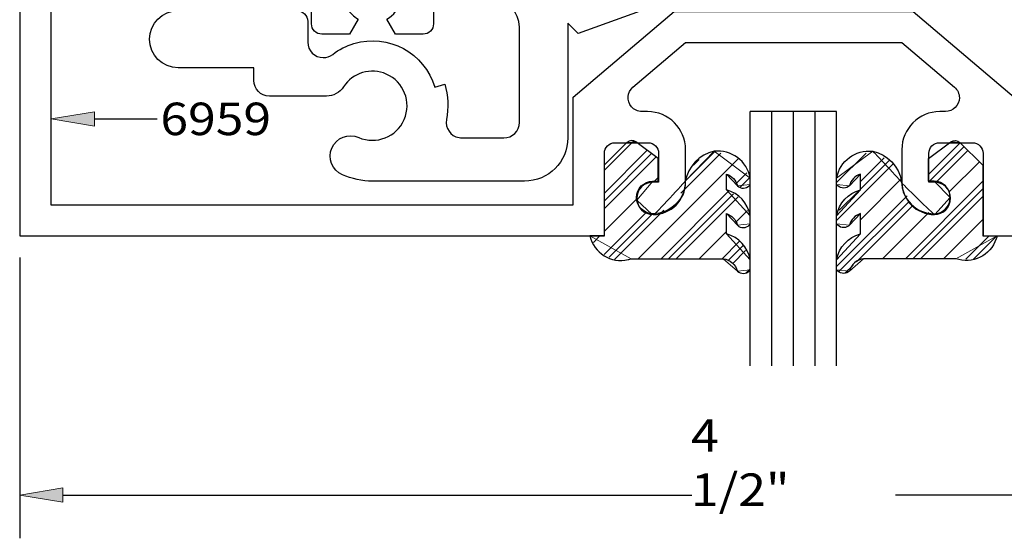
# Model space of a CAD drawing. Units: inches. Extents: x 0.5 to 8, y 0.4 to 10.8.
# Drawn here: x 2.5 to 5.4, y 3.4 to 4.9 of the extents above; entities that cross this region are included whole.
import ezdxf

# ---------------------------------------------------------------- set-up
doc = ezdxf.new("R2010")
doc.units = ezdxf.units.IN
doc.header["$MEASUREMENT"] = 0
for name, color, linetype in [('3', 7, 'Continuous'), ('DIM', 7, 'Continuous'), ('TEXT', 7, 'Continuous')]:
    doc.layers.add(name, color=color, linetype=linetype)

# ---------------------------------------------------------------- blocks, each defined once
blk = doc.blocks.new('block 13')
at = {"layer": 'DIM', "color": 1, "lineweight": 25, "true_color": 0xff0000}
blk.add_lwpolyline([(2.5262, 4.2582), (2.5262, 3.4459)], dxfattribs=at)
blk = doc.blocks.new('block 14')
at = {"layer": 'DIM', "color": 1, "lineweight": 25, "true_color": 0xff0000}
blk.add_lwpolyline([(6.8812, 3.5709), (5.0606, 3.5709)], dxfattribs=at)
blk = doc.blocks.new('block 15')
at = {"layer": 'DIM', "color": 1, "lineweight": 25, "true_color": 0xff0000}
blk.add_lwpolyline([(2.6512, 3.5709), (4.4718, 3.5709)], dxfattribs=at)
blk = doc.blocks.new('block 17')
at = {"layer": 'DIM', "true_color": 0xff0000}
h = blk.add_hatch(color=1, dxfattribs=at)
h.dxf.hatch_style = 2
h.paths.add_polyline_path([(2.6512, 3.5917), (2.5262, 3.5709), (2.6512, 3.5501)])
at = {"layer": 'DIM', "lineweight": 0}
blk.add_lwpolyline([(2.6512, 3.5917), (2.5262, 3.5709), (2.6512, 3.5501), (2.6512, 3.5917)], dxfattribs=at)
blk = doc.blocks.new('block 18')
at = {"layer": 'DIM', "color": 1, "true_color": 0xff0000, "insert": (4.4691, 3.5396), "char_height": 0.094, "attachment_point": 7}
blk.add_mtext('\\fMyriad Pro|b0|i0|c0|p34;\\W1.125;4 1/2"', dxfattribs=at)
blk = doc.blocks.new('block 22')
at = {"layer": 'DIM', "color": 1, "lineweight": 25, "true_color": 0xff0000}
blk.add_open_spline([(4.9276, 4.4661), (4.9315, 4.4821), (4.9434, 4.4948), (4.959, 4.4999), (4.959, 4.4999), (4.959, 4.4545), (4.959, 4.4545), (4.9236, 4.4448), (4.8969, 4.4157), (4.8904, 4.3796), (4.8904, 4.3796), (4.8904, 4.3558), (4.8904, 4.3558), (4.898, 4.3445), (4.9134, 4.3417), (4.9246, 4.3493), (4.9257, 4.3501), (4.9267, 4.3509), (4.9276, 4.3518), (4.9315, 4.3677), (4.9434, 4.3805), (4.959, 4.3855), (4.959, 4.3855), (4.959, 4.3271), (4.959, 4.3271), (4.9236, 4.3174), (4.8969, 4.2883), (4.8904, 4.2522), (4.8904, 4.2522), (4.8904, 4.2232), (4.8904, 4.2232), (4.898, 4.212), (4.9134, 4.2091), (4.9246, 4.2168), (4.9257, 4.2175), (4.9267, 4.2183), (4.9276, 4.2192), (4.9324, 4.2386), (4.9488, 4.2529), (4.9686, 4.255), (4.9686, 4.255), (5.2349, 4.255), (5.2349, 4.255), (5.2831, 4.2385), (5.3356, 4.2642), (5.3522, 4.3124), (5.3532, 4.3153), (5.354, 4.3182), (5.3547, 4.3212), (5.3547, 4.3212), (5.3134, 4.3212), (5.3134, 4.3212), (5.3134, 4.3212), (5.3134, 4.5255), (5.3134, 4.5255), (5.3134, 4.5255), (5.247, 4.5911), (5.247, 4.5911), (5.24, 4.5981), (5.229, 4.5989), (5.2211, 4.593), (5.2211, 4.593), (5.1564, 4.5452), (5.1564, 4.5452), (5.1564, 4.5452), (5.1564, 4.4793), (5.1564, 4.4793), (5.1564, 4.4793), (5.1724, 4.4793), (5.1724, 4.4793), (5.1983, 4.4793), (5.2194, 4.4583), (5.2194, 4.4323), (5.2194, 4.4064), (5.1983, 4.3853), (5.1724, 4.3853), (5.1204, 4.3853), (5.0784, 4.4274), (5.0784, 4.4793), (5.0707, 4.5226), (5.0376, 4.5569), (4.9947, 4.5662), (4.9449, 4.5717), (4.8993, 4.5377), (4.8904, 4.4884), (4.8904, 4.4884), (4.8904, 4.4702), (4.8904, 4.4702), (4.898, 4.4589), (4.9134, 4.456), (4.9246, 4.4637), (4.9257, 4.4644), (4.9267, 4.4652), (4.9276, 4.4661)], degree=3, knots=[0, 0, 0, 0, 1, 1, 1, 2, 2, 2, 3, 3, 3, 4, 4, 4, 5, 5, 5, 6, 6, 6, 7, 7, 7, 8, 8, 8, 9, 9, 9, 10, 10, 10, 11, 11, 11, 12, 12, 12, 13, 13, 13, 14, 14, 14, 15, 15, 15, 16, 16, 16, 17, 17, 17, 18, 18, 18, 19, 19, 19, 20, 20, 20, 21, 21, 21, 22, 22, 22, 23, 23, 23, 24, 24, 24, 25, 25, 25, 26, 26, 26, 27, 27, 27, 28, 28, 28, 29, 29, 29, 30, 30, 30, 31, 31, 31, 31], dxfattribs=at)
blk = doc.blocks.new('block 23')
at = {"layer": 'DIM', "color": 1, "lineweight": 25, "true_color": 0xff0000}
blk.add_lwpolyline([(4.8904, 3.9449), (4.8904, 4.6812)], dxfattribs=at)
blk = doc.blocks.new('block 24')
at = {"layer": 'DIM', "color": 1, "lineweight": 25, "true_color": 0xff0000}
blk.add_lwpolyline([(4.8279, 3.9449), (4.8279, 4.6812)], dxfattribs=at)
blk = doc.blocks.new('block 25')
at = {"layer": 'DIM', "color": 1, "lineweight": 25, "true_color": 0xff0000}
blk.add_lwpolyline([(4.7654, 3.9449), (4.7654, 4.6812)], dxfattribs=at)
blk = doc.blocks.new('block 26')
at = {"layer": 'DIM', "color": 1, "lineweight": 25, "true_color": 0xff0000}
blk.add_lwpolyline([(4.7029, 3.9449), (4.7029, 4.6812)], dxfattribs=at)
blk = doc.blocks.new('block 27')
at = {"layer": 'DIM', "color": 1, "lineweight": 25, "true_color": 0xff0000}
blk.add_lwpolyline([(4.6404, 3.9449), (4.6404, 4.6812)], dxfattribs=at)
blk = doc.blocks.new('block 28')
at = {"layer": 'DIM', "color": 1, "lineweight": 25, "true_color": 0xff0000}
blk.add_open_spline([(4.6031, 4.4661), (4.5992, 4.4821), (4.5873, 4.4948), (4.5717, 4.4999), (4.5717, 4.4999), (4.5717, 4.4545), (4.5717, 4.4545), (4.6071, 4.4448), (4.6338, 4.4157), (4.6404, 4.3796), (4.6404, 4.3796), (4.6404, 4.3558), (4.6404, 4.3558), (4.6396, 4.3547), (4.6388, 4.3537), (4.6379, 4.3528), (4.6286, 4.3429), (4.613, 4.3424), (4.6031, 4.3518), (4.5992, 4.3677), (4.5873, 4.3805), (4.5717, 4.3855), (4.5717, 4.3855), (4.5717, 4.3271), (4.5717, 4.3271), (4.6071, 4.3174), (4.6338, 4.2883), (4.6404, 4.2522), (4.6404, 4.2522), (4.6404, 4.2232), (4.6404, 4.2232), (4.6396, 4.2222), (4.6388, 4.2212), (4.6379, 4.2202), (4.6286, 4.2103), (4.613, 4.2098), (4.6031, 4.2192), (4.5984, 4.2386), (4.582, 4.2529), (4.5621, 4.255), (4.5621, 4.255), (4.2959, 4.255), (4.2959, 4.255), (4.293, 4.254), (4.2901, 4.2532), (4.2871, 4.2525), (4.2375, 4.2408), (4.1877, 4.2715), (4.176, 4.3212), (4.176, 4.3212), (4.2174, 4.3212), (4.2174, 4.3212), (4.2174, 4.3212), (4.2174, 4.5255), (4.2174, 4.5255), (4.2174, 4.5255), (4.2837, 4.5911), (4.2837, 4.5911), (4.2907, 4.5981), (4.3017, 4.5989), (4.3096, 4.593), (4.3096, 4.593), (4.3744, 4.5452), (4.3744, 4.5452), (4.3744, 4.5452), (4.3744, 4.4793), (4.3744, 4.4793), (4.3744, 4.4793), (4.3584, 4.4793), (4.3584, 4.4793), (4.3324, 4.4793), (4.3114, 4.4583), (4.3114, 4.4323), (4.3114, 4.4064), (4.3324, 4.3853), (4.3584, 4.3853), (4.4103, 4.3853), (4.4524, 4.4274), (4.4524, 4.4793), (4.46, 4.5226), (4.4931, 4.5569), (4.536, 4.5662), (4.5858, 4.5717), (4.6314, 4.5377), (4.6404, 4.4884), (4.6404, 4.4884), (4.6404, 4.4702), (4.6404, 4.4702), (4.6396, 4.4691), (4.6388, 4.4681), (4.6379, 4.4671), (4.6286, 4.4572), (4.613, 4.4568), (4.6031, 4.4661)], degree=3, knots=[0, 0, 0, 0, 1, 1, 1, 2, 2, 2, 3, 3, 3, 4, 4, 4, 5, 5, 5, 6, 6, 6, 7, 7, 7, 8, 8, 8, 9, 9, 9, 10, 10, 10, 11, 11, 11, 12, 12, 12, 13, 13, 13, 14, 14, 14, 15, 15, 15, 16, 16, 16, 17, 17, 17, 18, 18, 18, 19, 19, 19, 20, 20, 20, 21, 21, 21, 22, 22, 22, 23, 23, 23, 24, 24, 24, 25, 25, 25, 26, 26, 26, 27, 27, 27, 28, 28, 28, 29, 29, 29, 30, 30, 30, 31, 31, 31, 31], dxfattribs=at)
blk = doc.blocks.new('block 29')
at = {"layer": 'DIM', "color": 1, "lineweight": 25, "true_color": 0xff0000}
blk.add_lwpolyline([(4.8904, 4.6812), (4.6404, 4.6812)], dxfattribs=at)
blk = doc.blocks.new('block 40')
at = {"layer": 'DIM', "true_color": 0xff0000}
h = blk.add_hatch(color=1, dxfattribs=at)
h.dxf.hatch_style = 2
h.paths.add_polyline_path([(2.7426, 4.6389), (2.6176, 4.6598), (2.7426, 4.6806)])
at = {"layer": 'DIM', "lineweight": 0}
blk.add_lwpolyline([(2.7426, 4.6389), (2.6176, 4.6598), (2.7426, 4.6806), (2.7426, 4.6389)], dxfattribs=at)
at = {"layer": 'DIM', "color": 1, "lineweight": 25, "true_color": 0xff0000}
blk.add_lwpolyline([(2.7426, 4.6598), (2.9236, 4.6598)], dxfattribs=at)
blk = doc.blocks.new('block 46')
at = {"layer": 'DIM', "lineweight": 0}
for points in [[(5.1564, 4.4989), (5.2478, 4.5903)], [(4.8904, 4.4759), (4.9754, 4.5609)], [(5.1589, 4.4793), (5.2589, 4.5793)], [(5.1792, 4.4775), (5.27, 4.5683)], [(4.959, 4.4783), (5.0282, 4.5475)], [(4.959, 4.4562), (5.0424, 4.5396)], [(5.2153, 4.4474), (5.3034, 4.5354)], [(4.8904, 4.3654), (5.0534, 4.5284)], [(4.959, 4.3678), (5.0757, 4.4845)], [(5.0893, 4.255), (5.3134, 4.4791)], [(4.8982, 4.3954), (4.9547, 4.4519)], [(5.1114, 4.255), (5.3134, 4.457)], [(4.8904, 4.2329), (5.0946, 4.4371)], [(4.8972, 4.2176), (5.1012, 4.4216)], [(5.1335, 4.255), (5.3134, 4.4349)], [(4.9475, 4.2458), (5.1105, 4.4088)], [(5.023, 4.255), (5.1568, 4.3888)], [(5.1998, 4.255), (5.3134, 4.3686)], [(5.2645, 4.2535), (5.3322, 4.3212)], [(5.2855, 4.2524), (5.3543, 4.3212)], [(4.9146, 4.2129), (4.9381, 4.2364)]]:
    blk.add_lwpolyline(points, dxfattribs=at)
blk.add_open_spline([(5.3134, 4.5255), (5.3134, 4.5255), (5.247, 4.5911), (5.247, 4.5911), (5.247, 4.5911), (5.2211, 4.593), (5.2211, 4.593), (5.2211, 4.593), (5.1564, 4.5452), (5.1564, 4.5452), (5.1564, 4.5452), (5.1564, 4.4793), (5.1564, 4.4793), (5.1564, 4.4793), (5.1724, 4.4793), (5.1724, 4.4793), (5.1724, 4.4793), (5.2194, 4.4319), (5.2194, 4.4319), (5.2194, 4.4319), (5.1743, 4.3832), (5.1743, 4.3832), (5.1697, 4.3832), (5.0785, 4.475), (5.0785, 4.475), (5.0784, 4.4793), (4.9947, 4.5662), (4.9947, 4.5662), (4.9947, 4.5662), (4.8904, 4.4884), (4.8904, 4.4884), (4.8904, 4.4884), (4.8904, 4.4702), (4.8904, 4.4702), (4.8904, 4.4702), (4.9276, 4.4661), (4.9276, 4.4661), (4.9276, 4.4661), (4.959, 4.4999), (4.959, 4.4999), (4.959, 4.4999), (4.959, 4.4545), (4.959, 4.4545), (4.959, 4.4545), (4.8904, 4.3796), (4.8904, 4.3796), (4.8904, 4.3796), (4.8904, 4.3558), (4.8904, 4.3558), (4.8904, 4.3558), (4.9276, 4.3518), (4.9276, 4.3518), (4.9276, 4.3518), (4.959, 4.3855), (4.959, 4.3855), (4.959, 4.3855), (4.959, 4.3271), (4.959, 4.3271), (4.959, 4.3271), (4.8904, 4.2522), (4.8904, 4.2522), (4.8904, 4.2522), (4.8904, 4.2232), (4.8904, 4.2232), (4.8904, 4.2232), (4.9276, 4.2192), (4.9276, 4.2192), (4.9276, 4.2192), (4.9686, 4.255), (4.9686, 4.255), (4.9686, 4.255), (5.2349, 4.255), (5.2349, 4.255), (5.2349, 4.255), (5.3547, 4.3212), (5.3547, 4.3212), (5.3547, 4.3212), (5.3134, 4.3212), (5.3134, 4.3212), (5.3134, 4.3212), (5.3134, 4.5255), (5.3134, 4.5255)], degree=3, knots=[0, 0, 0, 0, 1, 1, 1, 2, 2, 2, 3, 3, 3, 4, 4, 4, 5, 5, 5, 6, 6, 6, 7, 7, 7, 8, 8, 8, 9, 9, 9, 10, 10, 10, 11, 11, 11, 12, 12, 12, 13, 13, 13, 14, 14, 14, 15, 15, 15, 16, 16, 16, 17, 17, 17, 18, 18, 18, 19, 19, 19, 20, 20, 20, 21, 21, 21, 22, 22, 22, 23, 23, 23, 24, 24, 24, 25, 25, 25, 26, 26, 26, 27, 27, 27, 27], dxfattribs=at)
blk = doc.blocks.new('block 47')
at = {"layer": 'DIM', "lineweight": 0}
for points in [[(4.2177, 4.5104), (4.3024, 4.5951)], [(4.2177, 4.4441), (4.3424, 4.5688)], [(4.2177, 4.422), (4.3551, 4.5594)], [(4.4398, 4.4452), (4.5555, 4.5609)], [(4.4526, 4.4801), (4.5381, 4.5656)], [(4.2177, 4.3999), (4.3679, 4.55)], [(4.3159, 4.255), (4.6055, 4.5446)], [(4.4761, 4.5257), (4.4926, 4.5422)], [(4.5997, 4.4725), (4.6309, 4.5037)], [(4.3634, 4.4793), (4.3744, 4.4903)], [(4.6113, 4.462), (4.6393, 4.4901)], [(4.3822, 4.255), (4.5779, 4.4507)], [(4.2177, 4.3336), (4.3125, 4.4284)], [(4.4043, 4.255), (4.5916, 4.4424)], [(4.4264, 4.255), (4.6053, 4.434)], [(4.2179, 4.2675), (4.3404, 4.39)], [(4.2471, 4.2525), (4.3904, 4.3958)], [(4.5983, 4.3606), (4.6327, 4.395)], [(4.2321, 4.2596), (4.356, 4.3835)], [(4.4927, 4.255), (4.5717, 4.3341)], [(4.1865, 4.3024), (4.2053, 4.3212)], [(4.559, 4.255), (4.6086, 4.3046)], [(4.5753, 4.2493), (4.6198, 4.2937)], [(4.5896, 4.2414), (4.6271, 4.2789)], [(4.6287, 4.2143), (4.6404, 4.2259)]]:
    blk.add_lwpolyline(points, dxfattribs=at)
blk.add_open_spline([(4.5717, 4.3855), (4.5717, 4.3855), (4.6031, 4.3518), (4.6031, 4.3518), (4.6031, 4.3518), (4.6404, 4.3558), (4.6404, 4.3558), (4.6404, 4.3558), (4.6404, 4.3796), (4.6404, 4.3796), (4.6404, 4.3796), (4.5717, 4.4545), (4.5717, 4.4545), (4.5717, 4.4545), (4.5717, 4.4999), (4.5717, 4.4999), (4.5717, 4.4999), (4.6031, 4.4661), (4.6031, 4.4661), (4.6031, 4.4661), (4.6404, 4.4702), (4.6404, 4.4702), (4.6404, 4.4702), (4.6404, 4.4884), (4.6404, 4.4884), (4.6404, 4.4884), (4.536, 4.5662), (4.536, 4.5662), (4.536, 4.5662), (4.4526, 4.4808), (4.4526, 4.4808), (4.4526, 4.4771), (4.3625, 4.3832), (4.3625, 4.3832), (4.3625, 4.3832), (4.3568, 4.3832), (4.3568, 4.3832), (4.3568, 4.3832), (4.312, 4.4245), (4.312, 4.4245), (4.312, 4.4245), (4.3584, 4.4793), (4.3584, 4.4793), (4.3584, 4.4793), (4.3744, 4.4793), (4.3744, 4.4793), (4.3744, 4.4793), (4.3744, 4.5452), (4.3744, 4.5452), (4.3744, 4.5452), (4.3096, 4.593), (4.3096, 4.593), (4.3096, 4.593), (4.2837, 4.5911), (4.2837, 4.5911), (4.2837, 4.5911), (4.2177, 4.5258), (4.2177, 4.5258), (4.2177, 4.5258), (4.2177, 4.3212), (4.2177, 4.3212), (4.2177, 4.3212), (4.176, 4.3212), (4.176, 4.3212), (4.176, 4.3212), (4.2959, 4.255), (4.2959, 4.255), (4.2959, 4.255), (4.5621, 4.255), (4.5621, 4.255), (4.5621, 4.255), (4.6031, 4.2192), (4.6031, 4.2192), (4.6031, 4.2192), (4.6404, 4.2232), (4.6404, 4.2232), (4.6404, 4.2232), (4.6404, 4.2522), (4.6404, 4.2522), (4.6404, 4.2522), (4.5717, 4.3271), (4.5717, 4.3271), (4.5717, 4.3271), (4.5717, 4.3855), (4.5717, 4.3855)], degree=3, knots=[0, 0, 0, 0, 1, 1, 1, 2, 2, 2, 3, 3, 3, 4, 4, 4, 5, 5, 5, 6, 6, 6, 7, 7, 7, 8, 8, 8, 9, 9, 9, 10, 10, 10, 11, 11, 11, 12, 12, 12, 13, 13, 13, 14, 14, 14, 15, 15, 15, 16, 16, 16, 17, 17, 17, 18, 18, 18, 19, 19, 19, 20, 20, 20, 21, 21, 21, 22, 22, 22, 23, 23, 23, 24, 24, 24, 25, 25, 25, 26, 26, 26, 27, 27, 27, 28, 28, 28, 28], dxfattribs=at)
blk = doc.blocks.new('block 50')
at = {"layer": 'Defpoints', "lineweight": 0}
blk.add_lwpolyline([(2.5262, 4.3212), (2.5262, 4.3212)], dxfattribs=at)
blk = doc.blocks.new('block 53')
at = {"layer": 'Defpoints', "lineweight": 0}
blk.add_lwpolyline([(2.5262, 4.3212), (2.5262, 4.3212)], dxfattribs=at)
blk = doc.blocks.new('block 54')
at = {"layer": 'Defpoints', "lineweight": 0}
blk.add_lwpolyline([(2.5262, 3.5709), (2.5262, 3.5709)], dxfattribs=at)
blk = doc.blocks.new('block 58')
at = {"color": 3, "lineweight": 25, "true_color": 0x00ff00}
blk.add_open_spline([(3.6142, 4.9049), (3.6142, 4.9049), (3.6937, 4.9049), (3.6937, 4.9049), (3.7102, 4.9049), (3.7237, 4.9183), (3.7237, 4.9349), (3.7237, 4.9349), (3.7237, 5.0979), (3.7237, 5.0979), (3.7237, 5.0979), (4.2232, 5.0979), (4.2232, 5.0979), (4.2729, 5.0979), (4.3132, 5.1382), (4.3132, 5.1879), (4.3132, 5.1879), (4.3132, 5.2309), (4.3132, 5.2309), (4.3132, 5.2309), (5.3442, 5.2309), (5.3442, 5.2309), (5.3773, 5.2309), (5.4042, 5.2578), (5.4042, 5.2909), (5.4042, 5.2909), (5.4042, 5.9809), (5.4042, 5.9809), (5.4042, 5.9809), (5.8087, 5.9809), (5.8087, 5.9809), (5.8087, 5.9809), (5.8087, 5.8099), (5.8087, 5.8099), (5.8087, 5.7933), (5.8221, 5.7799), (5.8387, 5.7799), (5.8387, 5.7799), (5.9136, 5.7799), (5.9136, 5.7799), (5.9136, 5.7799), (5.9442, 5.8329), (5.9442, 5.8329), (5.9317, 5.8401), (5.9214, 5.8504), (5.9142, 5.8629), (5.8915, 5.9021), (5.905, 5.9523), (5.9442, 5.9749), (5.9834, 5.9975), (6.0335, 5.9841), (6.0562, 5.9449), (6.0788, 5.9057), (6.0654, 5.8555), (6.0262, 5.8329), (6.0262, 5.8329), (6.0568, 5.7799), (6.0568, 5.7799), (6.0568, 5.7799), (6.1317, 5.7799), (6.1317, 5.7799), (6.1482, 5.7799), (6.1617, 5.7933), (6.1617, 5.8099), (6.1617, 5.8099), (6.1617, 5.9809), (6.1617, 5.9809), (6.1617, 5.9809), (6.9162, 5.9809), (6.9162, 5.9809), (6.9162, 5.9809), (6.9162, 4.4109), (6.9162, 4.4109), (6.9162, 4.4109), (5.4042, 4.4109), (5.4042, 4.4109), (5.4042, 4.4109), (5.4042, 4.7225), (5.4042, 4.7225), (5.4042, 4.7225), (5.1123, 4.9709), (5.1123, 4.9709), (5.1123, 4.9709), (4.4201, 4.9709), (4.4201, 4.9709), (4.4201, 4.9709), (4.1282, 4.7225), (4.1282, 4.7225), (4.1282, 4.7225), (4.1282, 4.4109), (4.1282, 4.4109), (4.1282, 4.4109), (2.6162, 4.4109), (2.6162, 4.4109), (2.6162, 4.4109), (2.6162, 4.9809), (2.6162, 4.9809), (2.6162, 4.9809), (2.8912, 4.9809), (2.8912, 4.9809), (2.8912, 4.9809), (2.9012, 4.9909), (2.9012, 4.9909), (2.9012, 4.9909), (2.9112, 4.9809), (2.9112, 4.9809), (2.9112, 4.9809), (3.0162, 4.9809), (3.0162, 4.9809), (3.0162, 4.9809), (3.0262, 4.9909), (3.0262, 4.9909), (3.0262, 4.9909), (3.0362, 4.9809), (3.0362, 4.9809), (3.0362, 4.9809), (3.3707, 4.9809), (3.3707, 4.9809), (3.3707, 4.9809), (3.3707, 4.9349), (3.3707, 4.9349), (3.3707, 4.9183), (3.3841, 4.9049), (3.4007, 4.9049), (3.4007, 4.9049), (3.4802, 4.9049), (3.4802, 4.9049), (3.4802, 4.9049), (3.5054, 4.9486), (3.5054, 4.9486), (3.4927, 4.9559), (3.4822, 4.9664), (3.4749, 4.9791), (3.4518, 5.0191), (3.4655, 5.0701), (3.5054, 5.0932), (3.5454, 5.1163), (3.5964, 5.1026), (3.6195, 5.0626), (3.6425, 5.0227), (3.6289, 4.9716), (3.5889, 4.9486), (3.5889, 4.9486), (3.6142, 4.9049), (3.6142, 4.9049)], degree=3, knots=[0, 0, 0, 0, 1, 1, 1, 2, 2, 2, 3, 3, 3, 4, 4, 4, 5, 5, 5, 6, 6, 6, 7, 7, 7, 8, 8, 8, 9, 9, 9, 10, 10, 10, 11, 11, 11, 12, 12, 12, 13, 13, 13, 14, 14, 14, 15, 15, 15, 16, 16, 16, 17, 17, 17, 18, 18, 18, 19, 19, 19, 20, 20, 20, 21, 21, 21, 22, 22, 22, 23, 23, 23, 24, 24, 24, 25, 25, 25, 26, 26, 26, 27, 27, 27, 28, 28, 28, 29, 29, 29, 30, 30, 30, 31, 31, 31, 32, 32, 32, 33, 33, 33, 34, 34, 34, 35, 35, 35, 36, 36, 36, 37, 37, 37, 38, 38, 38, 39, 39, 39, 40, 40, 40, 41, 41, 41, 42, 42, 42, 43, 43, 43, 44, 44, 44, 45, 45, 45, 46, 46, 46, 47, 47, 47, 48, 48, 48, 48], dxfattribs=at)
blk = doc.blocks.new('block 59')
at = {"color": 3, "lineweight": 25, "true_color": 0x00ff00}
blk.add_open_spline([(2.5262, 5.1959), (2.5262, 5.1959), (2.6712, 5.1959), (2.6712, 5.1959), (2.6729, 5.1959), (2.6747, 5.1954), (2.6762, 5.1945), (2.681, 5.1918), (2.6826, 5.1857), (2.6798, 5.1809), (2.6798, 5.1809), (2.625, 5.0859), (2.625, 5.0859), (2.6222, 5.0811), (2.6239, 5.075), (2.6287, 5.0722), (2.6302, 5.0714), (2.6319, 5.0709), (2.6337, 5.0709), (2.6337, 5.0709), (3.3878, 5.0709), (3.3878, 5.0709), (3.4097, 5.1405), (3.4742, 5.1879), (3.5472, 5.1879), (3.5472, 5.1879), (4.2103, 5.1879), (4.2103, 5.1879), (4.2158, 5.1879), (4.2203, 5.1924), (4.2203, 5.1979), (4.2203, 5.1996), (4.2199, 5.2014), (4.219, 5.2029), (4.219, 5.2029), (4.1595, 5.3059), (4.1595, 5.3059), (4.1586, 5.3074), (4.1582, 5.3091), (4.1582, 5.3109), (4.1582, 5.3164), (4.1627, 5.3209), (4.1682, 5.3209), (4.1682, 5.3209), (5.3142, 5.3209), (5.3142, 5.3209), (5.3142, 5.3209), (5.3142, 5.7109), (5.3142, 5.7109), (5.3142, 5.7109), (5.1892, 5.7109), (5.1892, 5.7109), (5.1284, 5.7109), (5.0792, 5.7601), (5.0792, 5.8209), (5.0792, 5.8209), (5.0792, 5.9149), (5.0792, 5.9149), (5.0792, 5.9668), (5.1213, 6.0089), (5.1732, 6.0089), (5.1991, 6.0089), (5.2202, 5.9878), (5.2202, 5.9619), (5.2202, 5.9359), (5.1991, 5.9149), (5.1732, 5.9149), (5.1732, 5.9149), (5.1572, 5.9149), (5.1572, 5.9149), (5.1572, 5.9149), (5.1572, 5.8319), (5.1572, 5.8319), (5.1572, 5.8148), (5.1711, 5.8009), (5.1882, 5.8009), (5.1882, 5.8009), (5.2832, 5.8009), (5.2832, 5.8009), (5.3003, 5.8009), (5.3142, 5.8148), (5.3142, 5.8319), (5.3142, 5.8319), (5.3142, 6.0709), (5.3142, 6.0709), (5.3142, 6.0709), (7.0062, 6.0709), (7.0062, 6.0709), (7.0062, 6.0709), (7.0062, 4.3209), (7.0062, 4.3209), (7.0062, 4.3209), (5.3142, 4.3209), (5.3142, 4.3209), (5.3142, 4.3209), (5.3142, 4.5599), (5.3142, 4.5599), (5.3142, 4.577), (5.3003, 4.5909), (5.2832, 4.5909), (5.2832, 4.5909), (5.1882, 4.5909), (5.1882, 4.5909), (5.1711, 4.5909), (5.1572, 4.577), (5.1572, 4.5599), (5.1572, 4.5599), (5.1572, 4.4769), (5.1572, 4.4769), (5.1572, 4.4769), (5.1732, 4.4769), (5.1732, 4.4769), (5.1991, 4.4769), (5.2202, 4.4558), (5.2202, 4.4299), (5.2202, 4.4039), (5.1991, 4.3829), (5.1732, 4.3829), (5.1213, 4.3829), (5.0792, 4.425), (5.0792, 4.4769), (5.0792, 4.4769), (5.0792, 4.5709), (5.0792, 4.5709), (5.0792, 4.6316), (5.1284, 4.6809), (5.1892, 4.6809), (5.1892, 4.6809), (5.2055, 4.6809), (5.2055, 4.6809), (5.2276, 4.6809), (5.2455, 4.6988), (5.2455, 4.7209), (5.2455, 4.7326), (5.2403, 4.7438), (5.2314, 4.7514), (5.2314, 4.7514), (5.0792, 4.8809), (5.0792, 4.8809), (5.0792, 4.8809), (4.4532, 4.8809), (4.4532, 4.8809), (4.4532, 4.8809), (4.301, 4.7514), (4.301, 4.7514), (4.2841, 4.737), (4.2821, 4.7118), (4.2964, 4.695), (4.304, 4.686), (4.3152, 4.6809), (4.3269, 4.6809), (4.3269, 4.6809), (4.3432, 4.6809), (4.3432, 4.6809), (4.4039, 4.6809), (4.4532, 4.6316), (4.4532, 4.5709), (4.4532, 4.5709), (4.4532, 4.4769), (4.4532, 4.4769), (4.4532, 4.425), (4.4111, 4.3829), (4.3592, 4.3829), (4.3332, 4.3829), (4.3122, 4.4039), (4.3122, 4.4299), (4.3122, 4.4558), (4.3332, 4.4769), (4.3592, 4.4769), (4.3592, 4.4769), (4.3752, 4.4769), (4.3752, 4.4769), (4.3752, 4.4769), (4.3752, 4.5599), (4.3752, 4.5599), (4.3752, 4.577), (4.3613, 4.5909), (4.3442, 4.5909), (4.3442, 4.5909), (4.2492, 4.5909), (4.2492, 4.5909), (4.2321, 4.5909), (4.2182, 4.577), (4.2182, 4.5599), (4.2182, 4.5599), (4.2182, 4.3209), (4.2182, 4.3209), (4.2182, 4.3209), (2.5262, 4.3209), (2.5262, 4.3209), (2.5262, 4.3209), (2.5262, 5.1959), (2.5262, 5.1959)], degree=3, knots=[0, 0, 0, 0, 1, 1, 1, 2, 2, 2, 3, 3, 3, 4, 4, 4, 5, 5, 5, 6, 6, 6, 7, 7, 7, 8, 8, 8, 9, 9, 9, 10, 10, 10, 11, 11, 11, 12, 12, 12, 13, 13, 13, 14, 14, 14, 15, 15, 15, 16, 16, 16, 17, 17, 17, 18, 18, 18, 19, 19, 19, 20, 20, 20, 21, 21, 21, 22, 22, 22, 23, 23, 23, 24, 24, 24, 25, 25, 25, 26, 26, 26, 27, 27, 27, 28, 28, 28, 29, 29, 29, 30, 30, 30, 31, 31, 31, 32, 32, 32, 33, 33, 33, 34, 34, 34, 35, 35, 35, 36, 36, 36, 37, 37, 37, 38, 38, 38, 39, 39, 39, 40, 40, 40, 41, 41, 41, 42, 42, 42, 43, 43, 43, 44, 44, 44, 45, 45, 45, 46, 46, 46, 47, 47, 47, 48, 48, 48, 49, 49, 49, 50, 50, 50, 51, 51, 51, 52, 52, 52, 53, 53, 53, 54, 54, 54, 55, 55, 55, 56, 56, 56, 57, 57, 57, 58, 58, 58, 59, 59, 59, 60, 60, 60, 61, 61, 61, 62, 62, 62, 63, 63, 63, 64, 64, 64, 64], dxfattribs=at)
blk = doc.blocks.new('block 61')
at = {"layer": 'TEXT', "color": 3, "true_color": 0x00ff00, "insert": (2.9334, 4.6128), "char_height": 0.094, "attachment_point": 7}
blk.add_mtext('\\fMyriad Pro|b0|i0|c0|p34;\\W1.125;6959', dxfattribs=at)
blk = doc.blocks.new('block 125')
at = {"layer": '3', "color": 3, "lineweight": 25, "true_color": 0x00ff00}
blk.add_open_spline([(4.3282, 5.1449), (4.3282, 5.1449), (4.3282, 5.0979), (4.3282, 5.0979), (4.3282, 5.0979), (4.1122, 5.0197), (4.1122, 5.0197), (4.1122, 5.0197), (4.1122, 5.0979), (4.1122, 5.0979), (4.1122, 5.0979), (3.7732, 5.0979), (3.7732, 5.0979), (3.7561, 5.0979), (3.7422, 5.084), (3.7422, 5.0669), (3.7422, 5.0669), (3.7422, 5.0347), (3.7422, 5.0347), (3.7422, 5.0176), (3.7561, 5.0037), (3.7732, 5.0037), (3.7732, 5.0037), (3.8942, 5.0037), (3.8942, 5.0037), (3.9373, 5.0037), (3.9722, 4.9688), (3.9722, 4.9257), (3.9722, 4.9257), (3.9722, 4.6497), (3.9722, 4.6497), (3.9722, 4.6249), (3.952, 4.6047), (3.9272, 4.6047), (3.9272, 4.6047), (3.8058, 4.6047), (3.8058, 4.6047), (3.803, 4.6047), (3.8003, 4.605), (3.7976, 4.6055), (3.7731, 4.61), (3.757, 4.6335), (3.7615, 4.6579), (3.7678, 4.6919), (3.766, 4.7269), (3.7561, 4.7601), (3.7561, 4.7601), (3.7273, 4.7515), (3.7273, 4.7515), (3.6976, 4.851), (3.5929, 4.9076), (3.4934, 4.8779), (3.4713, 4.8713), (3.4505, 4.8606), (3.4322, 4.8465), (3.4243, 4.8404), (3.4147, 4.8371), (3.4047, 4.8371), (3.3798, 4.8371), (3.3597, 4.8572), (3.3597, 4.8821), (3.3597, 4.8821), (3.3597, 4.9419), (3.3597, 4.9419), (3.3597, 4.959), (3.3458, 4.9729), (3.3287, 4.9729), (3.3287, 4.9729), (2.9848, 4.9729), (2.9848, 4.9729), (2.9392, 4.9729), (2.9022, 4.9359), (2.9022, 4.8903), (2.9022, 4.8447), (2.9392, 4.8077), (2.9848, 4.8077), (2.9848, 4.8077), (3.2037, 4.8077), (3.2037, 4.8077), (3.2037, 4.8077), (3.2037, 4.7708), (3.2037, 4.7708), (3.2037, 4.746), (3.2238, 4.7258), (3.2487, 4.7258), (3.2487, 4.7258), (3.4142, 4.7258), (3.4142, 4.7258), (3.4341, 4.7258), (3.4526, 4.7358), (3.4635, 4.7525), (3.4902, 4.7933), (3.5425, 4.8089), (3.5872, 4.7894), (3.6378, 4.7673), (3.6609, 4.7084), (3.6389, 4.6578), (3.6168, 4.6071), (3.5579, 4.584), (3.5072, 4.6061), (3.4774, 4.6191), (3.4426, 4.6054), (3.4296, 4.5755), (3.4166, 4.5457), (3.4302, 4.5109), (3.4601, 4.4979), (3.4876, 4.4859), (3.5172, 4.4797), (3.5472, 4.4797), (3.5472, 4.4797), (3.9872, 4.4797), (3.9872, 4.4797), (4.0562, 4.4797), (4.1122, 4.5357), (4.1122, 4.6047), (4.1122, 4.6047), (4.1122, 4.937), (4.1122, 4.937), (4.1122, 4.937), (4.1425, 4.9069), (4.1425, 4.9069), (4.1425, 4.9069), (4.5846, 5.0669), (4.5846, 5.0669), (4.5846, 5.0669), (5.6512, 5.0669), (5.6512, 5.0669), (5.6943, 5.0669), (5.7292, 5.032), (5.7292, 4.9889), (5.7292, 4.9889), (5.7292, 4.8609), (5.7292, 4.8609), (5.7292, 4.7318), (5.8253, 4.6229), (5.9534, 4.6069), (5.9962, 4.6015), (6.0352, 4.6318), (6.0405, 4.6746), (6.0435, 4.6985), (6.0353, 4.7224), (6.0183, 4.7394), (6.006, 4.7517), (5.99, 4.7595), (5.9728, 4.7617), (5.9274, 4.7673), (5.8916, 4.8031), (5.8859, 4.8485), (5.8791, 4.9033), (5.918, 4.9533), (5.9728, 4.9601), (6.0276, 4.967), (6.0776, 4.9281), (6.0844, 4.8733), (6.0866, 4.8561), (6.0944, 4.8401), (6.1066, 4.8278), (6.1371, 4.7973), (6.1865, 4.7973), (6.217, 4.8278), (6.234, 4.8448), (6.2422, 4.8687), (6.2392, 4.8926), (6.2232, 5.0207), (6.1143, 5.1169), (5.9852, 5.1169), (5.9852, 5.1169), (5.9587, 5.1169), (5.9587, 5.1169), (5.9275, 5.1169), (5.9022, 5.1422), (5.9022, 5.1734), (5.9022, 5.2046), (5.9275, 5.2299), (5.9587, 5.2299), (5.9587, 5.2299), (5.9852, 5.2299), (5.9852, 5.2299), (6.0421, 5.2299), (6.0974, 5.2489), (6.1423, 5.2838), (6.1764, 5.3103), (6.1825, 5.3593), (6.156, 5.3933), (6.1412, 5.4123), (6.1185, 5.4234), (6.0945, 5.4234), (6.0771, 5.4234), (6.0603, 5.4176), (6.0466, 5.407), (6.0105, 5.3789), (5.9599, 5.3789), (5.9238, 5.407), (5.8802, 5.4409), (5.8723, 5.5037), (5.9062, 5.5473), (5.9401, 5.5909), (6.003, 5.5987), (6.0466, 5.5648), (6.0603, 5.5542), (6.0771, 5.5484), (6.0945, 5.5484), (6.1375, 5.5484), (6.1725, 5.5833), (6.1725, 5.6264), (6.1725, 5.6505), (6.1613, 5.6732), (6.1423, 5.6879), (6.0308, 5.7748), (5.8699, 5.7547), (5.7831, 5.6431), (5.7482, 5.5981), (5.7292, 5.5428), (5.7292, 5.4859), (5.7292, 5.4859), (5.7292, 5.2942), (5.7292, 5.2942), (5.7292, 5.286), (5.7259, 5.2781), (5.7201, 5.2723), (5.708, 5.2602), (5.6884, 5.2602), (5.6763, 5.2723), (5.6763, 5.2723), (5.5602, 5.3884), (5.5602, 5.3884), (5.5602, 5.3884), (5.5602, 5.8319), (5.5602, 5.8319), (5.5602, 5.8733), (5.5266, 5.9069), (5.4852, 5.9069), (5.4852, 5.9069), (5.4792, 5.9069), (5.4792, 5.9069), (5.4378, 5.9069), (5.4042, 5.8733), (5.4042, 5.8319), (5.4042, 5.8319), (5.4042, 5.3014), (5.4042, 5.3014), (5.4042, 5.3014), (5.4749, 5.2299), (5.4749, 5.2299), (5.4749, 5.2299), (5.4749, 5.1533), (5.4749, 5.1533), (5.4749, 5.1533), (5.4042, 5.2229), (5.4042, 5.2229), (5.4042, 5.2229), (4.4062, 5.2229), (4.4062, 5.2229), (4.3631, 5.2229), (4.3282, 5.188), (4.3282, 5.1449)], degree=3, knots=[0, 0, 0, 0, 1, 1, 1, 2, 2, 2, 3, 3, 3, 4, 4, 4, 5, 5, 5, 6, 6, 6, 7, 7, 7, 8, 8, 8, 9, 9, 9, 10, 10, 10, 11, 11, 11, 12, 12, 12, 13, 13, 13, 14, 14, 14, 15, 15, 15, 16, 16, 16, 17, 17, 17, 18, 18, 18, 19, 19, 19, 20, 20, 20, 21, 21, 21, 22, 22, 22, 23, 23, 23, 24, 24, 24, 25, 25, 25, 26, 26, 26, 27, 27, 27, 28, 28, 28, 29, 29, 29, 30, 30, 30, 31, 31, 31, 32, 32, 32, 33, 33, 33, 34, 34, 34, 35, 35, 35, 36, 36, 36, 37, 37, 37, 38, 38, 38, 39, 39, 39, 40, 40, 40, 41, 41, 41, 42, 42, 42, 43, 43, 43, 44, 44, 44, 45, 45, 45, 46, 46, 46, 47, 47, 47, 48, 48, 48, 49, 49, 49, 50, 50, 50, 51, 51, 51, 52, 52, 52, 53, 53, 53, 54, 54, 54, 55, 55, 55, 56, 56, 56, 57, 57, 57, 58, 58, 58, 59, 59, 59, 60, 60, 60, 61, 61, 61, 62, 62, 62, 63, 63, 63, 64, 64, 64, 65, 65, 65, 66, 66, 66, 67, 67, 67, 68, 68, 68, 69, 69, 69, 70, 70, 70, 71, 71, 71, 72, 72, 72, 73, 73, 73, 74, 74, 74, 75, 75, 75, 76, 76, 76, 77, 77, 77, 78, 78, 78, 79, 79, 79, 80, 80, 80, 81, 81, 81, 82, 82, 82, 83, 83, 83, 84, 84, 84, 85, 85, 85, 85], dxfattribs=at)

msp = doc.modelspace()

# ---------------------------------------------------------------- block references
for name in ['block 59', 'block 58']:
    msp.add_blockref(name, (0, 0))
at = {"layer": '3'}
msp.add_blockref('block 125', (0, 0), dxfattribs=at)
at = {"layer": 'Defpoints'}
for name in ['block 50', 'block 53', 'block 54']:
    msp.add_blockref(name, (0, 0), dxfattribs=at)
at = {"layer": 'DIM'}
for name in ['block 40', 'block 27', 'block 29', 'block 26', 'block 25', 'block 24', 'block 23', 'block 28', 'block 47', 'block 22', 'block 46', 'block 13', 'block 18', 'block 17', 'block 15', 'block 14']:
    msp.add_blockref(name, (0, 0), dxfattribs=at)
at = {"layer": 'TEXT'}
msp.add_blockref('block 61', (0, 0), dxfattribs=at)

doc.saveas('drawing.dxf')
